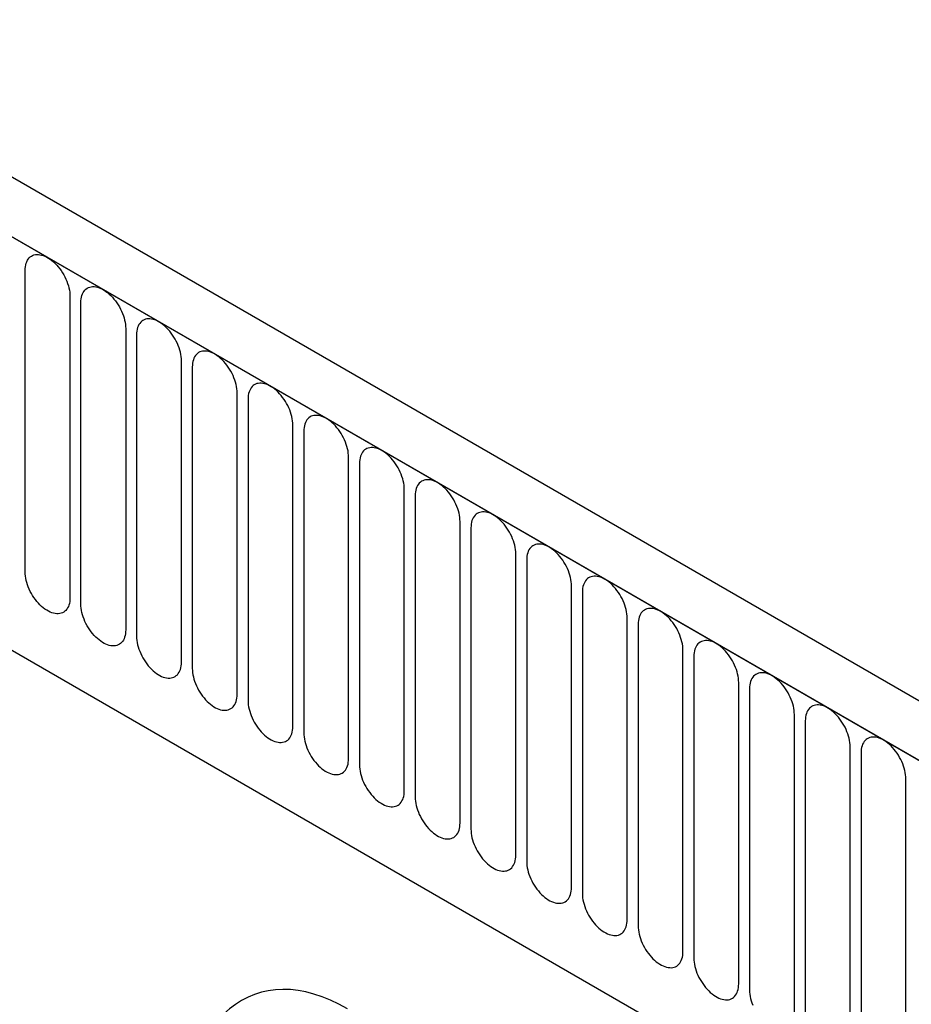
# Model space of a CAD drawing. Units: millimetres. Extents: x -1073 to 795, y -461 to 850.
# Drawn here: x -719 to -656, y -100 to -31 of the extents above; entities that cross this region are included whole.
import ezdxf

# ---------------------------------------------------------------- set-up
doc = ezdxf.new("R2010")
doc.units = ezdxf.units.MM
doc.layers.add('132374', color=7, linetype='Continuous')

# ---------------------------------------------------------------- blocks, each defined once
blk = doc.blocks.new('1037930-M_004_ISO_view')
for p, q in [((463.803, -66.05), (-241.89, 341.338)), ((461.591, -68.962), (-244.808, 338.834)), ((-244.455, 338.63), (461.238, -68.758)), ((-223.088, 297.165), (439.871, -85.553)), ((-223.088, 297.165), (439.871, -85.553)), ((100.927, 116.178), (100.927, 137.409)), ((104.083, 135.586), (104.083, 114.356)), ((104.851, 113.913), (104.851, 135.143)), ((108.008, 133.321), (108.008, 112.091)), ((108.775, 132.877), (108.775, 111.647)), ((111.932, 109.825), (111.932, 131.055)), ((112.7, 130.612), (112.7, 109.382)), ((115.856, 107.56), (115.856, 128.79)), ((116.624, 128.346), (116.624, 107.116)), ((119.781, 105.294), (119.781, 126.524)), ((120.549, 126.081), (120.549, 104.851)), ((123.705, 103.029), (123.705, 124.259)), ((124.473, 123.815), (124.473, 102.585)), ((127.63, 100.763), (127.63, 121.993)), ((128.398, 121.55), (128.398, 100.32)), ((131.554, 98.497), (131.554, 119.728)), ((132.322, 119.284), (132.322, 98.054)), ((135.479, 96.232), (135.479, 117.462)), ((136.247, 117.019), (136.247, 95.789)), ((139.403, 93.966), (139.403, 115.196)), ((140.171, 114.753), (140.171, 93.523)), ((143.328, 91.701), (143.328, 112.931)), ((144.095, 112.488), (144.095, 91.258)), ((147.252, 89.435), (147.252, 110.665)), ((148.02, 110.222), (148.02, 88.992)), ((151.176, 87.17), (151.176, 108.4)), ((151.944, 107.957), (151.944, 86.727)), ((155.101, 84.904), (155.101, 106.134)), ((155.869, 105.691), (155.869, 84.461)), ((159.025, 82.639), (159.025, 103.869)), ((159.793, 103.426), (159.793, 82.195)), ((162.95, 80.373), (162.95, 101.603))]:
    blk.add_line(p, q)
at = {"flags": 128}
for points in [[(100.927, 137.409), (100.931, 137.545), (100.945, 137.676), (100.968, 137.8), (101, 137.916), (101.041, 138.024), (101.09, 138.123), (101.148, 138.212), (101.214, 138.291), (101.287, 138.36), (101.368, 138.418), (101.455, 138.464), (101.548, 138.499), (101.647, 138.522), (101.751, 138.534), (101.859, 138.533), (101.971, 138.521), (102.087, 138.496), (102.204, 138.46), (102.324, 138.412), (102.444, 138.354), (102.565, 138.284), (102.686, 138.203), (102.805, 138.113), (102.923, 138.013), (103.038, 137.905), (103.15, 137.788), (103.259, 137.663), (103.363, 137.532), (103.462, 137.395), (103.555, 137.252), (103.642, 137.105), (103.722, 136.954), (103.796, 136.801), (103.861, 136.646), (103.919, 136.49), (103.969, 136.334), (104.01, 136.179), (104.042, 136.025), (104.065, 135.875), (104.079, 135.728), (104.083, 135.586)], [(104.851, 135.143), (104.856, 135.28), (104.869, 135.411), (104.892, 135.534), (104.925, 135.65), (104.965, 135.758), (105.015, 135.857), (105.073, 135.946), (105.138, 136.026), (105.212, 136.094), (105.292, 136.152), (105.379, 136.199), (105.472, 136.234), (105.571, 136.257), (105.675, 136.268), (105.784, 136.268), (105.896, 136.255), (106.011, 136.231), (106.129, 136.195), (106.248, 136.147), (106.369, 136.088), (106.49, 136.018), (106.61, 135.938), (106.73, 135.848), (106.847, 135.748), (106.963, 135.639), (107.075, 135.522), (107.183, 135.398), (107.287, 135.266), (107.386, 135.129), (107.479, 134.986), (107.566, 134.839), (107.647, 134.689), (107.72, 134.535), (107.786, 134.38), (107.844, 134.224), (107.893, 134.068), (107.934, 133.913), (107.966, 133.76), (107.989, 133.61), (108.003, 133.463), (108.008, 133.321)], [(111.932, 131.055), (111.927, 131.197), (111.914, 131.344), (111.891, 131.494), (111.858, 131.648), (111.818, 131.803), (111.768, 131.959), (111.71, 132.115), (111.645, 132.27), (111.571, 132.423), (111.491, 132.574), (111.404, 132.721), (111.311, 132.863), (111.212, 133.001), (111.108, 133.132), (110.999, 133.257), (110.887, 133.374), (110.772, 133.482), (110.654, 133.582), (110.535, 133.672), (110.414, 133.753), (110.293, 133.822), (110.173, 133.881), (110.053, 133.929), (109.936, 133.965), (109.82, 133.99), (109.708, 134.002), (109.6, 134.003), (109.496, 133.991), (109.397, 133.968), (109.304, 133.933), (109.217, 133.887), (109.136, 133.829), (109.063, 133.76), (108.997, 133.681), (108.939, 133.592), (108.89, 133.493), (108.849, 133.385), (108.817, 133.269), (108.794, 133.145), (108.78, 133.014), (108.775, 132.877)], [(115.856, 128.79), (115.852, 128.932), (115.838, 129.079), (115.815, 129.229), (115.783, 129.382), (115.742, 129.537), (115.693, 129.693), (115.635, 129.849), (115.569, 130.004), (115.496, 130.157), (115.415, 130.308), (115.328, 130.455), (115.235, 130.598), (115.136, 130.735), (115.032, 130.867), (114.924, 130.991), (114.812, 131.108), (114.696, 131.217), (114.579, 131.317), (114.459, 131.407), (114.339, 131.487), (114.218, 131.557), (114.097, 131.616), (113.978, 131.663), (113.86, 131.7), (113.745, 131.724), (113.633, 131.737), (113.524, 131.737), (113.42, 131.726), (113.321, 131.703), (113.228, 131.668), (113.141, 131.621), (113.061, 131.563), (112.987, 131.495), (112.922, 131.415), (112.864, 131.326), (112.814, 131.227), (112.773, 131.119), (112.741, 131.003), (112.718, 130.879), (112.704, 130.749), (112.7, 130.612)], [(119.781, 126.524), (119.776, 126.666), (119.762, 126.813), (119.739, 126.963), (119.707, 127.116), (119.666, 127.271), (119.617, 127.427), (119.559, 127.583), (119.494, 127.739), (119.42, 127.892), (119.34, 128.043), (119.253, 128.19), (119.159, 128.332), (119.061, 128.47), (118.957, 128.601), (118.848, 128.726), (118.736, 128.843), (118.621, 128.951), (118.503, 129.051), (118.384, 129.141), (118.263, 129.222), (118.142, 129.291), (118.022, 129.35), (117.902, 129.398), (117.784, 129.434), (117.669, 129.459), (117.557, 129.471), (117.449, 129.472), (117.345, 129.46), (117.246, 129.437), (117.153, 129.402), (117.065, 129.356), (116.985, 129.298), (116.912, 129.229), (116.846, 129.15), (116.788, 129.06), (116.739, 128.962), (116.698, 128.854), (116.666, 128.738), (116.643, 128.614), (116.629, 128.483), (116.624, 128.346)], [(123.705, 124.259), (123.701, 124.401), (123.687, 124.547), (123.664, 124.698), (123.632, 124.851), (123.591, 125.006), (123.541, 125.162), (123.484, 125.318), (123.418, 125.473), (123.345, 125.626), (123.264, 125.777), (123.177, 125.924), (123.084, 126.067), (122.985, 126.204), (122.881, 126.336), (122.773, 126.46), (122.661, 126.577), (122.545, 126.686), (122.428, 126.785), (122.308, 126.876), (122.188, 126.956), (122.067, 127.026), (121.946, 127.085), (121.827, 127.132), (121.709, 127.169), (121.594, 127.193), (121.481, 127.206), (121.373, 127.206), (121.269, 127.195), (121.17, 127.172), (121.077, 127.137), (120.99, 127.09), (120.909, 127.032), (120.836, 126.964), (120.77, 126.884), (120.713, 126.795), (120.663, 126.696), (120.622, 126.588), (120.59, 126.472), (120.567, 126.348), (120.553, 126.218), (120.549, 126.081)], [(127.63, 121.993), (127.625, 122.135), (127.611, 122.282), (127.588, 122.432), (127.556, 122.585), (127.515, 122.74), (127.466, 122.896), (127.408, 123.052), (127.342, 123.208), (127.269, 123.361), (127.189, 123.512), (127.102, 123.659), (127.008, 123.801), (126.909, 123.939), (126.805, 124.07), (126.697, 124.195), (126.585, 124.311), (126.47, 124.42), (126.352, 124.52), (126.232, 124.61), (126.112, 124.691), (125.991, 124.76), (125.87, 124.819), (125.751, 124.867), (125.633, 124.903), (125.518, 124.927), (125.406, 124.94), (125.298, 124.941), (125.194, 124.929), (125.095, 124.906), (125.001, 124.871), (124.914, 124.825), (124.834, 124.767), (124.761, 124.698), (124.695, 124.619), (124.637, 124.529), (124.588, 124.431), (124.547, 124.323), (124.515, 124.207), (124.492, 124.083), (124.478, 123.952), (124.473, 123.815)], [(131.554, 119.728), (131.55, 119.87), (131.536, 120.016), (131.513, 120.167), (131.481, 120.32), (131.44, 120.475), (131.39, 120.631), (131.333, 120.787), (131.267, 120.942), (131.194, 121.095), (131.113, 121.246), (131.026, 121.393), (130.933, 121.536), (130.834, 121.673), (130.73, 121.805), (130.622, 121.929), (130.509, 122.046), (130.394, 122.155), (130.276, 122.254), (130.157, 122.345), (130.036, 122.425), (129.915, 122.495), (129.795, 122.554), (129.675, 122.601), (129.558, 122.638), (129.442, 122.662), (129.33, 122.674), (129.222, 122.675), (129.118, 122.664), (129.019, 122.64), (128.926, 122.605), (128.839, 122.559), (128.758, 122.501), (128.685, 122.432), (128.619, 122.353), (128.562, 122.264), (128.512, 122.165), (128.471, 122.057), (128.439, 121.941), (128.416, 121.817), (128.402, 121.687), (128.398, 121.55)], [(135.479, 117.462), (135.474, 117.604), (135.46, 117.751), (135.437, 117.901), (135.405, 118.054), (135.364, 118.209), (135.315, 118.365), (135.257, 118.521), (135.191, 118.676), (135.118, 118.83), (135.038, 118.98), (134.95, 119.128), (134.857, 119.27), (134.758, 119.408), (134.654, 119.539), (134.546, 119.664), (134.434, 119.78), (134.319, 119.889), (134.201, 119.989), (134.081, 120.079), (133.961, 120.159), (133.84, 120.229), (133.719, 120.288), (133.6, 120.336), (133.482, 120.372), (133.367, 120.396), (133.255, 120.409), (133.146, 120.41), (133.042, 120.398), (132.944, 120.375), (132.85, 120.34), (132.763, 120.293), (132.683, 120.236), (132.609, 120.167), (132.544, 120.088), (132.486, 119.998), (132.437, 119.9), (132.396, 119.792), (132.364, 119.676), (132.341, 119.552), (132.327, 119.421), (132.322, 119.284)], [(139.403, 115.196), (139.398, 115.339), (139.385, 115.485), (139.362, 115.636), (139.33, 115.789), (139.289, 115.944), (139.239, 116.1), (139.181, 116.256), (139.116, 116.411), (139.042, 116.564), (138.962, 116.715), (138.875, 116.862), (138.782, 117.005), (138.683, 117.142), (138.579, 117.273), (138.47, 117.398), (138.358, 117.515), (138.243, 117.624), (138.125, 117.723), (138.006, 117.814), (137.885, 117.894), (137.764, 117.964), (137.644, 118.023), (137.524, 118.07), (137.407, 118.106), (137.291, 118.131), (137.179, 118.143), (137.071, 118.144), (136.967, 118.133), (136.868, 118.109), (136.775, 118.074), (136.688, 118.028), (136.607, 117.97), (136.534, 117.901), (136.468, 117.822), (136.41, 117.733), (136.361, 117.634), (136.32, 117.526), (136.288, 117.41), (136.265, 117.286), (136.251, 117.156), (136.247, 117.019)], [(104.083, 114.356), (104.079, 114.219), (104.065, 114.089), (104.042, 113.965), (104.01, 113.849), (103.969, 113.741), (103.919, 113.642), (103.861, 113.553), (103.796, 113.474), (103.722, 113.405), (103.642, 113.347), (103.555, 113.3), (103.462, 113.266), (103.363, 113.242), (103.259, 113.231), (103.15, 113.232), (103.038, 113.244), (102.923, 113.268), (102.805, 113.305), (102.686, 113.352), (102.565, 113.411), (102.444, 113.481), (102.324, 113.561), (102.204, 113.652), (102.087, 113.751), (101.971, 113.86), (101.859, 113.977), (101.751, 114.101), (101.647, 114.233), (101.548, 114.37), (101.455, 114.513), (101.368, 114.66), (101.287, 114.811), (101.214, 114.964), (101.148, 115.119), (101.09, 115.275), (101.041, 115.431), (101, 115.586), (100.968, 115.739), (100.945, 115.89), (100.931, 116.036), (100.927, 116.178)], [(143.328, 112.931), (143.323, 113.073), (143.309, 113.22), (143.286, 113.37), (143.254, 113.523), (143.213, 113.678), (143.164, 113.834), (143.106, 113.99), (143.04, 114.145), (142.967, 114.299), (142.886, 114.449), (142.799, 114.597), (142.706, 114.739), (142.607, 114.877), (142.503, 115.008), (142.395, 115.132), (142.283, 115.249), (142.167, 115.358), (142.05, 115.458), (141.93, 115.548), (141.81, 115.628), (141.689, 115.698), (141.568, 115.757), (141.449, 115.805), (141.331, 115.841), (141.216, 115.865), (141.104, 115.878), (140.995, 115.878), (140.891, 115.867), (140.792, 115.844), (140.699, 115.809), (140.612, 115.762), (140.532, 115.705), (140.458, 115.636), (140.393, 115.557), (140.335, 115.467), (140.285, 115.368), (140.245, 115.261), (140.212, 115.145), (140.189, 115.021), (140.176, 114.89), (140.171, 114.753)], [(108.008, 112.091), (108.003, 111.954), (107.989, 111.823), (107.966, 111.699), (107.934, 111.583), (107.893, 111.475), (107.844, 111.377), (107.786, 111.287), (107.72, 111.208), (107.647, 111.139), (107.566, 111.081), (107.479, 111.035), (107.386, 111), (107.287, 110.977), (107.183, 110.965), (107.075, 110.966), (106.963, 110.979), (106.847, 111.003), (106.73, 111.039), (106.61, 111.087), (106.49, 111.146), (106.369, 111.215), (106.248, 111.296), (106.129, 111.386), (106.011, 111.486), (105.896, 111.594), (105.784, 111.711), (105.675, 111.836), (105.571, 111.967), (105.472, 112.105), (105.379, 112.247), (105.292, 112.394), (105.212, 112.545), (105.138, 112.698), (105.073, 112.854), (105.015, 113.01), (104.965, 113.166), (104.925, 113.321), (104.892, 113.474), (104.869, 113.624), (104.856, 113.771), (104.851, 113.913)], [(147.252, 110.665), (147.247, 110.808), (147.234, 110.954), (147.21, 111.105), (147.178, 111.258), (147.138, 111.413), (147.088, 111.569), (147.03, 111.725), (146.965, 111.88), (146.891, 112.033), (146.811, 112.184), (146.724, 112.331), (146.631, 112.474), (146.532, 112.611), (146.428, 112.742), (146.319, 112.867), (146.207, 112.984), (146.092, 113.093), (145.974, 113.192), (145.855, 113.283), (145.734, 113.363), (145.613, 113.433), (145.493, 113.492), (145.373, 113.539), (145.255, 113.575), (145.14, 113.6), (145.028, 113.612), (144.92, 113.613), (144.816, 113.602), (144.717, 113.578), (144.624, 113.543), (144.537, 113.497), (144.456, 113.439), (144.383, 113.37), (144.317, 113.291), (144.259, 113.202), (144.21, 113.103), (144.169, 112.995), (144.137, 112.879), (144.114, 112.755), (144.1, 112.625), (144.095, 112.488)], [(108.775, 111.647), (108.78, 111.505), (108.794, 111.359), (108.817, 111.208), (108.849, 111.055), (108.89, 110.9), (108.939, 110.744), (108.997, 110.588), (109.063, 110.433), (109.136, 110.28), (109.217, 110.129), (109.304, 109.982), (109.397, 109.839), (109.496, 109.702), (109.6, 109.57), (109.708, 109.446), (109.82, 109.329), (109.936, 109.22), (110.053, 109.121), (110.173, 109.03), (110.293, 108.95), (110.414, 108.88), (110.535, 108.821), (110.654, 108.774), (110.772, 108.737), (110.887, 108.713), (110.999, 108.7), (111.108, 108.7), (111.212, 108.711), (111.311, 108.734), (111.404, 108.769), (111.491, 108.816), (111.571, 108.874), (111.645, 108.942), (111.71, 109.022), (111.768, 109.111), (111.818, 109.21), (111.858, 109.318), (111.891, 109.434), (111.914, 109.558), (111.927, 109.688), (111.932, 109.825)], [(151.176, 108.4), (151.172, 108.542), (151.158, 108.689), (151.135, 108.839), (151.103, 108.992), (151.062, 109.147), (151.013, 109.303), (150.955, 109.459), (150.889, 109.614), (150.816, 109.768), (150.735, 109.918), (150.648, 110.065), (150.555, 110.208), (150.456, 110.346), (150.352, 110.477), (150.244, 110.601), (150.132, 110.718), (150.016, 110.827), (149.899, 110.927), (149.779, 111.017), (149.659, 111.097), (149.538, 111.167), (149.417, 111.226), (149.298, 111.274), (149.18, 111.31), (149.065, 111.334), (148.953, 111.347), (148.844, 111.347), (148.74, 111.336), (148.641, 111.313), (148.548, 111.278), (148.461, 111.231), (148.381, 111.174), (148.307, 111.105), (148.241, 111.026), (148.184, 110.936), (148.134, 110.837), (148.093, 110.73), (148.061, 110.613), (148.038, 110.49), (148.024, 110.359), (148.02, 110.222)], [(112.7, 109.382), (112.704, 109.24), (112.718, 109.093), (112.741, 108.943), (112.773, 108.789), (112.814, 108.635), (112.864, 108.479), (112.922, 108.323), (112.987, 108.167), (113.061, 108.014), (113.141, 107.863), (113.228, 107.716), (113.321, 107.574), (113.42, 107.436), (113.524, 107.305), (113.633, 107.18), (113.745, 107.063), (113.86, 106.955), (113.978, 106.855), (114.097, 106.765), (114.218, 106.684), (114.339, 106.615), (114.459, 106.556), (114.579, 106.508), (114.696, 106.472), (114.812, 106.447), (114.924, 106.435), (115.032, 106.434), (115.136, 106.446), (115.235, 106.469), (115.328, 106.504), (115.415, 106.55), (115.496, 106.608), (115.569, 106.677), (115.635, 106.756), (115.693, 106.845), (115.742, 106.944), (115.783, 107.052), (115.815, 107.168), (115.838, 107.292), (115.852, 107.423), (115.856, 107.56)], [(155.101, 106.134), (155.096, 106.277), (155.082, 106.423), (155.059, 106.574), (155.027, 106.727), (154.986, 106.882), (154.937, 107.038), (154.879, 107.194), (154.814, 107.349), (154.74, 107.502), (154.66, 107.653), (154.573, 107.8), (154.479, 107.943), (154.381, 108.08), (154.277, 108.211), (154.168, 108.336), (154.056, 108.453), (153.941, 108.561), (153.823, 108.661), (153.704, 108.752), (153.583, 108.832), (153.462, 108.902), (153.342, 108.96), (153.222, 109.008), (153.104, 109.044), (152.989, 109.069), (152.877, 109.081), (152.769, 109.082), (152.665, 109.071), (152.566, 109.047), (152.473, 109.012), (152.385, 108.966), (152.305, 108.908), (152.232, 108.839), (152.166, 108.76), (152.108, 108.671), (152.059, 108.572), (152.018, 108.464), (151.986, 108.348), (151.963, 108.224), (151.949, 108.093), (151.944, 107.957)], [(116.624, 107.116), (116.629, 106.974), (116.643, 106.827), (116.666, 106.677), (116.698, 106.524), (116.739, 106.369), (116.788, 106.213), (116.846, 106.057), (116.912, 105.902), (116.985, 105.749), (117.065, 105.598), (117.153, 105.451), (117.246, 105.308), (117.345, 105.171), (117.449, 105.039), (117.557, 104.915), (117.669, 104.798), (117.784, 104.689), (117.902, 104.589), (118.022, 104.499), (118.142, 104.419), (118.263, 104.349), (118.384, 104.29), (118.503, 104.243), (118.621, 104.206), (118.736, 104.182), (118.848, 104.169), (118.957, 104.169), (119.061, 104.18), (119.159, 104.203), (119.253, 104.238), (119.34, 104.285), (119.42, 104.343), (119.494, 104.411), (119.559, 104.491), (119.617, 104.58), (119.666, 104.679), (119.707, 104.787), (119.739, 104.903), (119.762, 105.027), (119.776, 105.157), (119.781, 105.294)], [(159.025, 103.869), (159.021, 104.011), (159.007, 104.158), (158.984, 104.308), (158.952, 104.461), (158.911, 104.616), (158.861, 104.772), (158.804, 104.928), (158.738, 105.083), (158.665, 105.237), (158.584, 105.387), (158.497, 105.534), (158.404, 105.677), (158.305, 105.814), (158.201, 105.946), (158.093, 106.07), (157.981, 106.187), (157.865, 106.296), (157.748, 106.396), (157.628, 106.486), (157.507, 106.566), (157.387, 106.636), (157.266, 106.695), (157.147, 106.743), (157.029, 106.779), (156.914, 106.803), (156.801, 106.816), (156.693, 106.816), (156.589, 106.805), (156.49, 106.782), (156.397, 106.747), (156.31, 106.7), (156.229, 106.642), (156.156, 106.574), (156.09, 106.494), (156.033, 106.405), (155.983, 106.306), (155.942, 106.199), (155.91, 106.082), (155.887, 105.959), (155.873, 105.828), (155.869, 105.691)], [(120.549, 104.851), (120.553, 104.709), (120.567, 104.562), (120.59, 104.412), (120.622, 104.258), (120.663, 104.103), (120.713, 103.947), (120.77, 103.791), (120.836, 103.636), (120.909, 103.483), (120.99, 103.332), (121.077, 103.185), (121.17, 103.043), (121.269, 102.905), (121.373, 102.774), (121.481, 102.649), (121.594, 102.532), (121.709, 102.424), (121.827, 102.324), (121.946, 102.234), (122.067, 102.153), (122.188, 102.084), (122.308, 102.025), (122.428, 101.977), (122.545, 101.941), (122.661, 101.916), (122.773, 101.904), (122.881, 101.903), (122.985, 101.915), (123.084, 101.938), (123.177, 101.973), (123.264, 102.019), (123.345, 102.077), (123.418, 102.146), (123.484, 102.225), (123.541, 102.314), (123.591, 102.413), (123.632, 102.521), (123.664, 102.637), (123.687, 102.761), (123.701, 102.892), (123.705, 103.029)], [(162.95, 101.603), (162.945, 101.745), (162.931, 101.892), (162.908, 102.043), (162.876, 102.196), (162.835, 102.351), (162.786, 102.507), (162.728, 102.663), (162.662, 102.818), (162.589, 102.971), (162.509, 103.122), (162.422, 103.269), (162.328, 103.412), (162.229, 103.549), (162.125, 103.68), (162.017, 103.805), (161.905, 103.922), (161.79, 104.03), (161.672, 104.13), (161.552, 104.22), (161.432, 104.301), (161.311, 104.371), (161.19, 104.429), (161.071, 104.477), (160.953, 104.513), (160.838, 104.538), (160.726, 104.55), (160.617, 104.551), (160.514, 104.539), (160.415, 104.516), (160.321, 104.481), (160.234, 104.435), (160.154, 104.377), (160.081, 104.308), (160.015, 104.229), (159.957, 104.14), (159.908, 104.041), (159.867, 103.933), (159.835, 103.817), (159.812, 103.693), (159.798, 103.562), (159.793, 103.426)], [(124.473, 102.585), (124.478, 102.443), (124.492, 102.296), (124.515, 102.146), (124.547, 101.993), (124.588, 101.838), (124.637, 101.682), (124.695, 101.526), (124.761, 101.371), (124.834, 101.217), (124.914, 101.067), (125.001, 100.92), (125.095, 100.777), (125.194, 100.64), (125.298, 100.508), (125.406, 100.384), (125.518, 100.267), (125.633, 100.158), (125.751, 100.058), (125.87, 99.968), (125.991, 99.888), (126.112, 99.818), (126.232, 99.759), (126.352, 99.711), (126.47, 99.675), (126.585, 99.651), (126.697, 99.638), (126.805, 99.638), (126.909, 99.649), (127.008, 99.672), (127.102, 99.707), (127.189, 99.754), (127.269, 99.812), (127.342, 99.88), (127.408, 99.96), (127.466, 100.049), (127.515, 100.148), (127.556, 100.256), (127.588, 100.372), (127.611, 100.495), (127.625, 100.626), (127.63, 100.763)], [(128.398, 100.32), (128.402, 100.178), (128.416, 100.031), (128.439, 99.88), (128.471, 99.727), (128.512, 99.572), (128.562, 99.416), (128.619, 99.26), (128.685, 99.105), (128.758, 98.952), (128.839, 98.801), (128.926, 98.654), (129.019, 98.511), (129.118, 98.374), (129.222, 98.243), (129.33, 98.118), (129.442, 98.001), (129.558, 97.893), (129.675, 97.793), (129.795, 97.703), (129.915, 97.622), (130.036, 97.552), (130.157, 97.494), (130.276, 97.446), (130.394, 97.41), (130.509, 97.385), (130.622, 97.373), (130.73, 97.372), (130.834, 97.384), (130.933, 97.407), (131.026, 97.442), (131.113, 97.488), (131.194, 97.546), (131.267, 97.615), (131.333, 97.694), (131.39, 97.783), (131.44, 97.882), (131.481, 97.99), (131.513, 98.106), (131.536, 98.23), (131.55, 98.361), (131.554, 98.497)], [(132.322, 98.054), (132.327, 97.912), (132.341, 97.765), (132.364, 97.615), (132.396, 97.462), (132.437, 97.307), (132.486, 97.151), (132.544, 96.995), (132.609, 96.84), (132.683, 96.686), (132.763, 96.536), (132.85, 96.389), (132.944, 96.246), (133.042, 96.109), (133.146, 95.977), (133.255, 95.853), (133.367, 95.736), (133.482, 95.627), (133.6, 95.527), (133.719, 95.437), (133.84, 95.357), (133.961, 95.287), (134.081, 95.228), (134.201, 95.18), (134.319, 95.144), (134.434, 95.12), (134.546, 95.107), (134.654, 95.107), (134.758, 95.118), (134.857, 95.141), (134.95, 95.176), (135.038, 95.223), (135.118, 95.281), (135.191, 95.349), (135.257, 95.429), (135.315, 95.518), (135.364, 95.617), (135.405, 95.724), (135.437, 95.841), (135.46, 95.964), (135.474, 96.095), (135.479, 96.232)], [(136.247, 95.789), (136.251, 95.646), (136.265, 95.5), (136.288, 95.349), (136.32, 95.196), (136.361, 95.041), (136.41, 94.885), (136.468, 94.729), (136.534, 94.574), (136.607, 94.421), (136.688, 94.27), (136.775, 94.123), (136.868, 93.98), (136.967, 93.843), (137.071, 93.712), (137.179, 93.587), (137.291, 93.47), (137.407, 93.362), (137.524, 93.262), (137.644, 93.171), (137.764, 93.091), (137.885, 93.021), (138.006, 92.963), (138.125, 92.915), (138.243, 92.879), (138.358, 92.854), (138.47, 92.842), (138.579, 92.841), (138.683, 92.852), (138.782, 92.876), (138.875, 92.911), (138.962, 92.957), (139.042, 93.015), (139.116, 93.084), (139.181, 93.163), (139.239, 93.252), (139.289, 93.351), (139.33, 93.459), (139.362, 93.575), (139.385, 93.699), (139.398, 93.83), (139.403, 93.966)], [(140.171, 93.523), (140.176, 93.381), (140.189, 93.234), (140.212, 93.084), (140.245, 92.931), (140.285, 92.776), (140.335, 92.62), (140.393, 92.464), (140.458, 92.309), (140.532, 92.155), (140.612, 92.005), (140.699, 91.858), (140.792, 91.715), (140.891, 91.577), (140.995, 91.446), (141.104, 91.322), (141.216, 91.205), (141.331, 91.096), (141.449, 90.996), (141.568, 90.906), (141.689, 90.826), (141.81, 90.756), (141.93, 90.697), (142.05, 90.649), (142.167, 90.613), (142.283, 90.589), (142.395, 90.576), (142.503, 90.576), (142.607, 90.587), (142.706, 90.61), (142.799, 90.645), (142.886, 90.692), (142.967, 90.749), (143.04, 90.818), (143.106, 90.897), (143.164, 90.987), (143.213, 91.086), (143.254, 91.193), (143.286, 91.31), (143.309, 91.433), (143.323, 91.564), (143.328, 91.701)], [(144.095, 91.258), (144.1, 91.115), (144.114, 90.969), (144.137, 90.818), (144.169, 90.665), (144.21, 90.51), (144.259, 90.354), (144.317, 90.198), (144.383, 90.043), (144.456, 89.89), (144.537, 89.739), (144.624, 89.592), (144.717, 89.449), (144.816, 89.312), (144.92, 89.181), (145.028, 89.056), (145.14, 88.939), (145.255, 88.83), (145.373, 88.731), (145.493, 88.64), (145.613, 88.56), (145.734, 88.49), (145.855, 88.431), (145.974, 88.384), (146.092, 88.348), (146.207, 88.323), (146.319, 88.311), (146.428, 88.31), (146.532, 88.321), (146.631, 88.345), (146.724, 88.38), (146.811, 88.426), (146.891, 88.484), (146.965, 88.553), (147.03, 88.632), (147.088, 88.721), (147.138, 88.82), (147.178, 88.928), (147.21, 89.044), (147.234, 89.168), (147.247, 89.298), (147.252, 89.435)], [(148.02, 88.992), (148.024, 88.85), (148.038, 88.703), (148.061, 88.553), (148.093, 88.4), (148.134, 88.245), (148.184, 88.089), (148.241, 87.933), (148.307, 87.778), (148.381, 87.624), (148.461, 87.474), (148.548, 87.326), (148.641, 87.184), (148.74, 87.046), (148.844, 86.915), (148.953, 86.791), (149.065, 86.674), (149.18, 86.565), (149.298, 86.465), (149.417, 86.375), (149.538, 86.295), (149.659, 86.225), (149.779, 86.166), (149.899, 86.118), (150.016, 86.082), (150.132, 86.058), (150.244, 86.045), (150.352, 86.045), (150.456, 86.056), (150.555, 86.079), (150.648, 86.114), (150.735, 86.161), (150.816, 86.218), (150.889, 86.287), (150.955, 86.366), (151.013, 86.456), (151.062, 86.555), (151.103, 86.662), (151.135, 86.778), (151.158, 86.902), (151.172, 87.033), (151.176, 87.17)], [(151.944, 86.727), (151.949, 86.584), (151.963, 86.438), (151.986, 86.287), (152.018, 86.134), (152.059, 85.979), (152.108, 85.823), (152.166, 85.667)]]:
    blk.add_lwpolyline(points, dxfattribs=at)
blk.add_ellipse((125.632, 61.163), major_axis=(-8.373, 25.32), ratio=0.463835, start_param=5.80325, end_param=7.116037)

msp = doc.modelspace()

# ---------------------------------------------------------------- block references
at = {"layer": '132374'}
msp.add_blockref('1037930-M_004_ISO_view', (-819.595, -185.807), dxfattribs=at)

doc.saveas('drawing.dxf')
